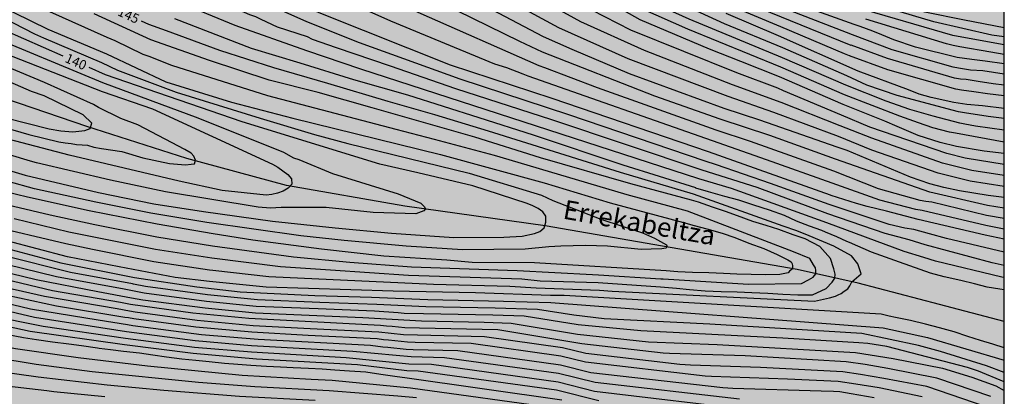
# Model space of a CAD drawing. Units: metres. Extents: x 589394 to 589744, y 4786040 to 4786290.
# Drawn here: x 589666 to 589744, y 4786202 to 4786231 of the extents above; entities that cross this region are included whole.
import ezdxf

# ---------------------------------------------------------------- set-up
doc = ezdxf.new("R2010")
doc.units = ezdxf.units.M
for name, color, linetype in [('010106', 9, 'Continuous'), ('020104', 34, 'Continuous'), ('020307', 24, 'Continuous'), ('050103', 4, 'Continuous'), ('050304', 5, 'Continuous'), ('990504', 63, 'Continuous')]:
    doc.layers.add(name, color=color, linetype=linetype)
doc.layers.add('020105', color=24, linetype='Continuous', lineweight=30)
doc.styles.add('ARIALI', font='ARIALI.TTF', dxfattribs={"height": 1})

msp = doc.modelspace()

# ---------------------------------------------------------------- hatches: boundary and pattern name
at = {"layer": '990504'}
h = msp.add_hatch(color=256, dxfattribs=at)
h.paths.add_polyline_path([(589393.784, 4786290.298), (589393.779, 4786040.305), (589743.769, 4786040.298), (589743.775, 4786290.291)])
h.paths.add_polyline_path([(589548.78, 4786093.7), (589547.862, 4786092.381), (589547.63, 4786091.807), (589547.59, 4786090.031), (589547.384, 4786087.281), (589547.388, 4786086.637), (589547.522, 4786086.231), (589548.1, 4786085.235), (589548.752, 4786084.397), (589549.29, 4786083.615), (589550.002, 4786082.927), (589550.472, 4786082.331), (589550.75, 4786081.421), (589550.78, 4786080.481), (589550.734, 4786079.605), (589550.439, 4786078.435), (589549.505, 4786077.211), (589549.163, 4786076.871), (589548.318, 4786076.313), (589548.026, 4786076.207), (589547.716, 4786076.139), (589547.102, 4786076.145), (589546.526, 4786076.271), (589546.028, 4786076.473), (589545.548, 4786076.713), (589544.572, 4786077.319), (589543.816, 4786077.933), (589543.134, 4786078.611), (589542.366, 4786079.599), (589541.026, 4786081.535), (589540.786, 4786081.751), (589539.976, 4786082.387), (589538.944, 4786083.037), (589536.962, 4786084.189), (589535.894, 4786084.915), (589535.126, 4786085.547), (589533.988, 4786086.279), (589533.478, 4786086.681), (589532.65, 4786087.579), (589532.208, 4786088.371), (589531.988, 4786089.185), (589531.988, 4786089.675), (589532.05, 4786090.187), (589532.236, 4786090.691), (589532.846, 4786091.785), (589533.392, 4786092.569), (589534.148, 4786093.451), (589535.808, 4786095.007), (589536.766, 4786095.707), (589538.486, 4786096.799), (589538.778, 4786097.137), (589538.794, 4786097.745), (589539.91, 4786098.329), (589541.924, 4786099.702), (589543, 4786100.324), (589543.474, 4786100.55), (589543.746, 4786100.63), (589545.074, 4786100.848), (589546.188, 4786100.844), (589546.682, 4786100.736), (589547.608, 4786100.382), (589548.512, 4786099.93), (589549.34, 4786099.234), (589549.788, 4786098.692), (589549.992, 4786098.322), (589550.206, 4786097.712), (589550.186, 4786097.276), (589549.912, 4786096.282), (589549.52, 4786095.1)], flags=0)

# ---------------------------------------------------------------- linework, layer by layer
at = {"layer": '010106', "flags": 128}
msp.add_lwpolyline([(589393.779, 4786040.305), (589743.769, 4786040.298), (589743.775, 4786290.291), (589393.784, 4786290.298)], close=True, dxfattribs=at)
at = {"layer": '020104', "flags": 128}
for points, elevation in [([(589743.773, 4786219.125), (589741.219, 4786219.524), (589738.925, 4786220.109), (589733.352, 4786222.081), (589730.869, 4786223.051), (589726.23, 4786224.879), (589722.415, 4786226.276), (589715.486, 4786228.966), (589710.494, 4786231.231), (589699.623, 4786237.235), (589697.53, 4786238.488), (589693.63, 4786240.669), (589688.919, 4786243.369), (589685.063, 4786245.671), (589680.887, 4786248.36), (589676.85, 4786251.271), (589673.371, 4786254.032), (589671.925, 4786255.316), (589671.579, 4786255.66), (589669.314, 4786258.302), (589669.041, 4786258.714), (589667.355, 4786261.756), (589667.16, 4786262.208), (589666.001, 4786265.45)], 156), ([(589730.507, 4786220.421), (589725.352, 4786222.273), (589721.447, 4786223.559), (589716.302, 4786225.375), (589707.473, 4786228.85), (589705.704, 4786229.668), (589699.545, 4786232.695), (589689.848, 4786237.683), (589683.01, 4786241.521), (589673.747, 4786247.386), (589672.571, 4786248.247), (589668.518, 4786251.096), (589666.266, 4786252.972)], 153), ([(589743.773, 4786215.758), (589742.386, 4786215.995), (589738.082, 4786217.026), (589737.615, 4786217.099), (589737.152, 4786217.171), (589733.889, 4786218.1), (589730.377, 4786219.474), (589723.839, 4786221.802), (589721.141, 4786222.7), (589711.81, 4786226.035), (589707.677, 4786227.6), (589707.213, 4786227.767), (589697.716, 4786231.956), (589696.418, 4786232.581), (589695.564, 4786233.059), (589690.676, 4786235.363), (589689.351, 4786235.966), (589679.322, 4786241.389), (589675.946, 4786243.428), (589672.947, 4786245.212), (589666.894, 4786249.367), (589665.386, 4786250.515)], 152), ([(589743.773, 4786214.919), (589742.326, 4786215.212), (589737.308, 4786216.395), (589736.829, 4786216.457), (589733.998, 4786217.208), (589730.247, 4786218.526), (589725.092, 4786220.374), (589720.841, 4786221.858), (589706.352, 4786226.951), (589705.955, 4786227.119), (589704.666, 4786227.601), (589703.736, 4786227.903), (589695.57, 4786231.278), (589688.289, 4786234.547), (589679.878, 4786238.92), (589672.462, 4786242.963), (589671.601, 4786243.441), (589666.236, 4786246.923)], 151), ([(589743.773, 4786213.103), (589739.226, 4786214.168), (589737.886, 4786214.556), (589736.652, 4786214.888), (589735.949, 4786214.991), (589734.734, 4786215.275), (589730.017, 4786216.854), (589725.402, 4786218.515), (589721.163, 4786219.973), (589720.274, 4786220.266), (589709.552, 4786223.909), (589701.015, 4786226.72), (589693.091, 4786229.583), (589688.953, 4786231.216), (589678.977, 4786235.705), (589673.208, 4786238.533), (589667.489, 4786241.542), (589665.414, 4786242.894)], 149), ([(589743.773, 4786211.102), (589743.587, 4786211.143), (589738.354, 4786212.4), (589737.439, 4786212.674), (589735.9, 4786213.161), (589729.817, 4786215.406), (589722.346, 4786218.103), (589719.775, 4786218.866), (589693.217, 4786227.516), (589688.973, 4786228.939), (589683.341, 4786230.939), (589678.754, 4786232.832), (589672.42, 4786235.707), (589667.163, 4786238.445), (589661.257, 4786242.052)], 147), ([(589743.773, 4786212.058), (589742.818, 4786212.257), (589737.56, 4786213.676), (589736.293, 4786214.062), (589735.414, 4786214.317), (589734.409, 4786214.571), (589729.917, 4786216.13), (589724.339, 4786218.182), (589720.021, 4786219.557), (589708.204, 4786223.514), (589700.659, 4786225.968), (589695.529, 4786227.741), (589691.29, 4786229.19), (589689.412, 4786229.846), (589689.019, 4786230.039), (589686.668, 4786230.818), (589685.359, 4786231.403), (589684.963, 4786231.611), (589684.491, 4786231.769), (589679.03, 4786234.181), (589672.724, 4786237.165), (589666.109, 4786240.671)], 148), ([(589660.923, 4786233.722), (589667.553, 4786230.293), (589668.253, 4786229.982), (589672.811, 4786228.02), (589674.094, 4786227.419), (589678.7, 4786225.694), (589685.283, 4786223.645), (589689.567, 4786222.36), (589692.175, 4786221.662), (589701.709, 4786219.321), (589707.412, 4786217.585), (589708.295, 4786217.177), (589712.055, 4786215.712), (589715.335, 4786214.627), (589716.288, 4786214.213), (589717.218, 4786213.684), (589717.272, 4786213.514), (589717.184, 4786213.42), (589716.851, 4786213.374), (589716.012, 4786213.34), (589715.231, 4786213.305), (589712.6, 4786213.585), (589710.869, 4786213.623), (589708.925, 4786213.586), (589707.967, 4786213.526), (589706.126, 4786213.335), (589701.189, 4786213.285), (589696.766, 4786213.563), (589691.893, 4786214.024), (589688.496, 4786214.4), (589681.099, 4786215.443), (589676.702, 4786216.183), (589672.37, 4786217.045), (589667.546, 4786218.099), (589665.486, 4786218.675)], 141), ([(589743.773, 4786217.395), (589742.506, 4786217.565), (589740.256, 4786217.931), (589739.012, 4786218.196), (589737.924, 4786218.491), (589736.414, 4786218.998), (589731.412, 4786221.095), (589730.638, 4786221.369), (589724.564, 4786223.496), (589721.752, 4786224.415), (589714.33, 4786227.135), (589709.807, 4786229.043), (589707.564, 4786230.037), (589700.548, 4786233.785)], 154), ([(589664.585, 4786232.63), (589668.607, 4786230.641), (589673.211, 4786228.699), (589677.872, 4786226.509), (589683.038, 4786224.901), (589687.869, 4786223.648), (589699.461, 4786220.8), (589707.602, 4786218.561), (589712.804, 4786216.985), (589718.557, 4786215.448), (589719.413, 4786215.199), (589720.389, 4786214.937), (589721.597, 4786214.597), (589722.605, 4786214.259), (589723.696, 4786213.821), (589724.872, 4786213.383), (589725.936, 4786212.927), (589726.775, 4786212.495), (589727.02, 4786212.34), (589727.102, 4786212.195), (589727.129, 4786212.022), (589727.116, 4786211.797), (589727.002, 4786211.677), (589726.902, 4786211.596), (589726.793, 4786211.487), (589726.146, 4786211.339), (589725.036, 4786211.321), (589723.872, 4786211.337), (589722.76, 4786211.383), (589721.708, 4786211.421), (589720.553, 4786211.471), (589719.271, 4786211.509), (589718.123, 4786211.561), (589717.196, 4786211.627), (589706.855, 4786212.276), (589701.943, 4786212.298), (589699.974, 4786212.466), (589695.004, 4786212.798), (589690.12, 4786213.327), (589684.706, 4786214.052), (589681.596, 4786214.537), (589677.207, 4786215.317), (589671.859, 4786216.345), (589667, 4786217.419), (589662.669, 4786218.493)], 142), ([(589743.773, 4786220.856), (589742.199, 4786221.053), (589740.012, 4786221.42), (589738.731, 4786221.731), (589736.996, 4786222.282), (589735.36, 4786222.987), (589734.39, 4786223.415), (589731.102, 4786224.733), (589726.111, 4786226.892), (589723.064, 4786228.099), (589720.6, 4786229.075), (589715.159, 4786231.387), (589713.057, 4786232.565)], 158), ([(589743.773, 4786223.63), (589742.508, 4786223.779), (589740.654, 4786224.08), (589740.172, 4786224.158), (589735.357, 4786225.419), (589732.964, 4786226.257), (589731.411, 4786226.985), (589726.376, 4786229.182), (589721.781, 4786231.081), (589717.725, 4786232.922)], 161), ([(589731.609, 4786228.563), (589731.206, 4786228.702), (589726.221, 4786230.83), (589722.077, 4786232.564)], 163), ([(589731.741, 4786229.378), (589723.04, 4786232.914)], 164), ([(589743.773, 4786227.919), (589742.266, 4786228.136), (589741.228, 4786228.257), (589740.065, 4786228.431), (589736.796, 4786229.244), (589735.087, 4786229.819), (589734.153, 4786230.217), (589733.431, 4786230.481), (589732.439, 4786230.861), (589731.967, 4786231.021), (589726.851, 4786232.862)], 166), ([(589743.773, 4786230.041), (589742.794, 4786230.182), (589738.233, 4786231.227), (589732.245, 4786233.041)], 169), ([(589662.557, 4786217.522), (589668.786, 4786216.028), (589672.303, 4786215.272), (589677.183, 4786214.319), (589681.541, 4786213.597), (589687.919, 4786212.737), (589692.337, 4786212.321), (589697.189, 4786211.962), (589705.5, 4786211.653), (589711.405, 4786211.358), (589711.885, 4786211.331), (589716.793, 4786211.014), (589716.974, 4786211.004), (589723.66, 4786210.58), (589727.824, 4786210.625), (589728.389, 4786210.914), (589728.764, 4786211.123), (589728.954, 4786211.404), (589728.973, 4786211.665), (589728.925, 4786211.879), (589728.791, 4786212.115), (589728.478, 4786212.615), (589727.214, 4786213.127), (589718.869, 4786216.323), (589714.125, 4786217.61), (589704.15, 4786220.569), (589703.719, 4786220.712), (589698.997, 4786221.982), (589695.97, 4786222.757), (589685.905, 4786225.413), (589678.339, 4786227.782), (589676.559, 4786228.492), (589676.106, 4786228.67), (589673.901, 4786229.742), (589673.28, 4786230.002), (589668.752, 4786232.009)], 143), ([(589665.965, 4786215.752), (589670.267, 4786214.71), (589672.211, 4786214.305), (589677.075, 4786213.348), (589681.496, 4786212.659), (589686.89, 4786211.975), (589690.812, 4786211.71), (589696.946, 4786211.3), (589705.864, 4786211.001), (589707.295, 4786210.845), (589711.861, 4786210.715), (589716.752, 4786210.381), (589718.005, 4786210.263), (589719.043, 4786210.17), (589720.267, 4786210.07), (589721.53, 4786210.01), (589722.79, 4786209.992), (589723.944, 4786209.93), (589725.198, 4786209.866), (589726.37, 4786209.81), (589727.536, 4786209.754), (589728.704, 4786209.736), (589729.772, 4786210.248), (589730.245, 4786210.741), (589730.445, 4786211.07), (589730.482, 4786211.382), (589730.383, 4786211.797), (589730.127, 4786212.605), (589729.266, 4786213.546), (589728.128, 4786214.142), (589727.18, 4786214.466), (589726.048, 4786214.894), (589725.066, 4786215.194), (589724.011, 4786215.512), (589722.809, 4786215.962), (589721.855, 4786216.306), (589720.837, 4786216.644), (589719.747, 4786217.044), (589719.181, 4786217.199), (589714.434, 4786218.488), (589707.325, 4786220.538), (589702.165, 4786222.15), (589694.084, 4786224.451), (589689.84, 4786225.665), (589685.997, 4786226.643), (589681.32, 4786228.18), (589676.71, 4786229.817), (589672.235, 4786231.851)], 144), ([(589743.773, 4786220), (589740.692, 4786220.51), (589739.256, 4786220.87), (589733.217, 4786222.935), (589730.985, 4786223.892), (589726.424, 4786225.791), (589725.976, 4786225.998), (589722.746, 4786227.206), (589714.411, 4786230.57), (589711.357, 4786232.135)], 157), ([(589743.773, 4786221.755), (589739.946, 4786222.455), (589739.461, 4786222.551), (589738.168, 4786222.897), (589737.041, 4786223.285), (589735.566, 4786223.81), (589731.205, 4786225.483), (589726.216, 4786227.648), (589718.893, 4786230.657), (589715.278, 4786232.239)], 159), ([(589743.773, 4786224.415), (589742.07, 4786224.606), (589740.827, 4786224.723), (589739.818, 4786224.878), (589738.032, 4786225.282), (589737.076, 4786225.547), (589736.243, 4786225.872), (589732.299, 4786227.337), (589726.032, 4786230.125), (589721.904, 4786231.888)], 162), ([(589743.773, 4786229.417), (589743.035, 4786229.549), (589739.723, 4786230.142), (589732.152, 4786232.368)], 168), ([(589743.773, 4786210.128), (589743.42, 4786210.194), (589742.426, 4786210.35), (589741.428, 4786210.6), (589740.348, 4786210.886), (589739.058, 4786211.166), (589737.974, 4786211.46), (589735.535, 4786212.321), (589733.33, 4786213.1), (589731.604, 4786213.859), (589731.406, 4786213.939), (589730.602, 4786214.317), (589729.718, 4786214.682), (589729.43, 4786214.801), (589728.454, 4786215.141), (589727.44, 4786215.555), (589726.512, 4786215.995), (589725.316, 4786216.417), (589724.093, 4786216.803), (589722.919, 4786217.195), (589721.811, 4786217.487), (589720.523, 4786217.851), (589719.535, 4786218.151), (589719.521, 4786218.155), (589713.831, 4786219.946), (589706.772, 4786222.321), (589702.514, 4786223.665), (589696.894, 4786225.462), (589692.658, 4786226.668), (589688.426, 4786227.979), (589684.614, 4786229.141), (589678.576, 4786231.461)], 146), ([(589743.773, 4786228.664), (589742.723, 4786228.833), (589740.291, 4786229.265), (589739.745, 4786229.377), (589739.22, 4786229.486), (589732.9, 4786231.441)], 167), ([(589663.429, 4786230.398), (589672.914, 4786226.446), (589680.382, 4786223.68), (589687.118, 4786220.963), (589687.904, 4786220.539), (589688.338, 4786220.383), (589690.985, 4786219.288), (589696.126, 4786217.687), (589697.914, 4786216.971), (589698.182, 4786216.703), (589698.281, 4786216.504), (589698.164, 4786216.345), (589697.538, 4786216.13), (589694.177, 4786216.22), (589690.492, 4786216.615), (589688.628, 4786216.615), (589687.956, 4786216.615), (589686.946, 4786216.619), (589686.096, 4786216.577), (589685.146, 4786216.645), (589677.853, 4786217.851), (589673.529, 4786218.782), (589667.71, 4786220.142), (589667.241, 4786220.276), (589662.526, 4786221.684)], 139), ([(589658.625, 4786224.819), (589667.105, 4786222.357), (589669.48, 4786221.783), (589669.956, 4786221.708), (589670.441, 4786221.666), (589670.863, 4786221.575), (589671.307, 4786221.558), (589671.716, 4786221.516), (589672.23, 4786221.374), (589672.826, 4786221.271), (589674.429, 4786221.025), (589676.072, 4786220.531), (589678.168, 4786220.079), (589679.421, 4786219.976), (589679.873, 4786220.038), (589680.12, 4786220.059), (589680.202, 4786220.346), (589680.079, 4786220.655), (589679.873, 4786220.901), (589679.38, 4786221.189), (589677.821, 4786222.008), (589675.674, 4786223.129), (589674.351, 4786223.621), (589672.587, 4786224.487), (589672.204, 4786224.731), (589668.354, 4786226.452), (589661.064, 4786229.486)], 137), ([(589664.492, 4786229.021), (589672.868, 4786225.756), (589676.827, 4786224.394), (589686.272, 4786220.027), (589686.692, 4786219.779), (589687.476, 4786219.21), (589687.752, 4786218.867), (589687.781, 4786218.462), (589687.505, 4786218.128), (589687.104, 4786217.9), (589686.659, 4786217.751), (589686.208, 4786217.643), (589685.762, 4786217.584), (589682.304, 4786217.956), (589678.928, 4786218.694), (589674.613, 4786219.719), (589670.275, 4786220.727), (589664.982, 4786222.13)], 138), ([(589743.773, 4786226.241), (589742.9, 4786226.358), (589741.727, 4786226.545), (589740.778, 4786226.686), (589740.326, 4786226.704), (589739.851, 4786226.795), (589734.584, 4786228.339), (589731.727, 4786229.383)], 164), ([(589665.311, 4786223.676), (589668.698, 4786222.796), (589669.621, 4786222.645), (589670.558, 4786222.585), (589671.038, 4786222.612), (589671.509, 4786222.688), (589671.928, 4786222.841), (589672.07, 4786223.265), (589671.372, 4786223.901), (589668.324, 4786225.411), (589667.33, 4786225.751), (589661.417, 4786228.325)], 136), ([(589743.773, 4786225.395), (589742.449, 4786225.563), (589741.37, 4786225.725), (589740.417, 4786225.848), (589739.963, 4786225.935), (589734.611, 4786227.463), (589731.609, 4786228.563)], 163), ([(589731.628, 4786228.557), (589731.609, 4786228.563)], 163), ([(589711.904, 4786201.406), (589708.577, 4786202.232), (589697.703, 4786203.747), (589696.824, 4786203.768), (589692.947, 4786204.236), (589684.996, 4786204.693), (589680.023, 4786205.123), (589674.629, 4786205.812), (589667.226, 4786206.871), (589663.811, 4786207.586), (589659.503, 4786208.685), (589655.263, 4786209.964), (589650.598, 4786211.605), (589645.064, 4786213.961), (589642.717, 4786214.758), (589638.464, 4786216.142), (589634.797, 4786217.682), (589631.056, 4786219.022), (589626.749, 4786220.229)], 157), ([(589626.946, 4786220.857), (589631.191, 4786219.669), (589634.911, 4786218.334), (589638.561, 4786216.778), (589642.24, 4786215.552), (589643.133, 4786215.276), (589647.657, 4786213.397), (589650.749, 4786212.187), (589655.889, 4786210.39), (589660.135, 4786209.128), (589663.923, 4786208.153), (589668.238, 4786207.284), (589674.709, 4786206.342), (589680.128, 4786205.639), (589684.6, 4786205.249), (589692.048, 4786204.819), (589696.988, 4786204.328), (589698.747, 4786204.287), (589708.721, 4786202.896), (589711.561, 4786202.177), (589724.371, 4786200.653)], 156), ([(589743.773, 4786216.566), (589742.446, 4786216.777), (589737.925, 4786217.813), (589730.497, 4786220.424)], 153), ([(589624.796, 4786217.481), (589631.12, 4786216.021), (589636.307, 4786214.273), (589643.885, 4786211.919), (589646.595, 4786210.871), (589648.41, 4786210.131), (589653.156, 4786208.633), (589653.598, 4786208.477), (589658.354, 4786207.15), (589660.774, 4786206.627), (589666.059, 4786205.511), (589671.003, 4786204.803), (589676.439, 4786204.164), (589683.882, 4786203.426), (589689.294, 4786203.103), (589690.948, 4786203.02), (589697.116, 4786202.437), (589708.869, 4786200.799)], 159), ([(589611.713, 4786215.282), (589628.41, 4786212.125), (589634.192, 4786210.747), (589636.088, 4786210.16), (589643.348, 4786208.508), (589651.401, 4786206.246), (589655.784, 4786205.363), (589660.943, 4786204.267), (589667.849, 4786203.281), (589673.278, 4786202.674), (589677.72, 4786202.254), (589683.67, 4786201.78), (589689.625, 4786201.452)], 161), ([(589743.773, 4786205.564), (589742.876, 4786205.852), (589741.914, 4786206.144), (589740.916, 4786206.46), (589739.844, 4786206.826), (589738.674, 4786207.146), (589737.584, 4786207.43), (589736.392, 4786207.716), (589735.216, 4786207.954), (589734.724, 4786208.077), (589734.108, 4786208.23), (589709.185, 4786209.682), (589708.121, 4786209.705), (589702.229, 4786209.891), (589695.755, 4786210.032), (589685.769, 4786210.35), (589681.3, 4786210.782), (589678.613, 4786211.109), (589674.224, 4786211.942), (589670.151, 4786212.732), (589665.375, 4786213.996)], 146), ([(589743.773, 4786202.911), (589741.755, 4786203.735), (589740.871, 4786204.015), (589734.555, 4786205.677), (589733.045, 4786205.916), (589732.345, 4786205.957), (589726.368, 4786206.33), (589715.221, 4786206.902), (589710.285, 4786207.379), (589706.053, 4786208.063), (589703.57, 4786208.14), (589698.138, 4786208.248), (589696.605, 4786208.282), (589696.131, 4786208.337), (589694.282, 4786208.452), (589689.863, 4786208.632), (589684.967, 4786208.839), (589681.066, 4786209.227), (589676.18, 4786209.867), (589675.268, 4786210.05), (589674.612, 4786210.189), (589669.278, 4786211.171), (589660.162, 4786213.38)], 149), ([(589665.307, 4786213.415), (589669.621, 4786212.271), (589675.428, 4786211.11), (589680.31, 4786210.363), (589683.71, 4786209.99), (589689.599, 4786209.692), (589694.035, 4786209.553), (589698.466, 4786209.368), (589704.412, 4786209.252), (589708.141, 4786209.142), (589734.264, 4786207.139), (589737.745, 4786206.386), (589743.773, 4786204.598)], 147), ([(589743.773, 4786203.624), (589742.368, 4786204.169), (589738.768, 4786205.279), (589737.02, 4786205.757), (589732.576, 4786206.691), (589720.64, 4786207.448), (589712.34, 4786207.87), (589709.949, 4786208.142), (589707.079, 4786208.604), (589703.756, 4786208.701), (589698.302, 4786208.808), (589694.461, 4786208.989), (589689.977, 4786209.154), (589685.071, 4786209.348), (589681.164, 4786209.744), (589676.269, 4786210.395), (589675.348, 4786210.58), (589675.253, 4786210.6), (589670.399, 4786211.507), (589665.162, 4786212.825)], 148), ([(589742.711, 4786201.758), (589738.48, 4786203.199), (589734.629, 4786203.958), (589732.852, 4786204.258), (589731.338, 4786204.469), (589723.397, 4786204.934), (589717.461, 4786205.13), (589716.972, 4786205.157), (589710.565, 4786205.895), (589703.966, 4786206.984), (589697.809, 4786207.128), (589696.651, 4786207.16), (589695.677, 4786207.262), (589695.229, 4786207.287), (589694.759, 4786207.343), (589684.404, 4786207.873), (589680, 4786208.293), (589675.108, 4786208.99), (589674.305, 4786209.133), (589668.968, 4786210.062), (589664.673, 4786211.086)], 151), ([(589622.869, 4786210.86), (589628.231, 4786209.887), (589635.041, 4786208.419), (589644.262, 4786206.487), (589649.58, 4786205.201), (589657.793, 4786203.627), (589659.252, 4786203.407), (589661.023, 4786203.165), (589664.657, 4786202.667), (589668.521, 4786202.212), (589669.067, 4786202.148), (589673.095, 4786201.755)], 162), ([(589660.032, 4786210.372), (589667.235, 4786208.645), (589672.564, 4786207.771), (589674.869, 4786207.402), (589675.274, 4786207.321), (589680.695, 4786206.636), (589685.132, 4786206.253), (589693.974, 4786205.787), (589694.933, 4786205.656), (589695.335, 4786205.64), (589696.78, 4786205.458), (589697.317, 4786205.448), (589700.835, 4786205.366), (589708.885, 4786204.243), (589711.277, 4786203.636), (589721.658, 4786202.441), (589722.428, 4786202.399), (589729.378, 4786202.187), (589730.361, 4786202.166), (589730.852, 4786202.127), (589731.734, 4786201.977), (589733.539, 4786201.671)], 154), ([(589742.347, 4786200.945), (589737.678, 4786202.522), (589734.319, 4786203.171), (589732.475, 4786203.488), (589731.074, 4786203.694), (589724.608, 4786204.035), (589719.117, 4786204.22), (589718.272, 4786204.266), (589710.9, 4786205.13), (589709.053, 4786205.578), (589702.922, 4786206.445), (589697.645, 4786206.568), (589696.562, 4786206.602), (589694.631, 4786206.814), (589689.217, 4786207.077), (589684.738, 4786207.317), (589680.337, 4786207.725), (589675.463, 4786208.374), (589675.029, 4786208.461), (589674.058, 4786208.632), (589668.347, 4786209.621), (589664.045, 4786210.575)], 152), ([(589737.33, 4786201.732), (589733.929, 4786202.415), (589732.103, 4786202.729), (589730.716, 4786202.932), (589726.742, 4786203.112), (589720.772, 4786203.309), (589720.275, 4786203.337), (589710.848, 4786204.437), (589708.922, 4786204.922), (589701.878, 4786205.905), (589697.481, 4786206.008), (589696.859, 4786206.019), (589695.391, 4786206.185), (589694.973, 4786206.202), (589694.487, 4786206.278), (589689.071, 4786206.546), (589684.643, 4786206.802), (589680.241, 4786207.209), (589675.371, 4786207.846), (589674.949, 4786207.931), (589674.654, 4786207.972), (589669.289, 4786208.854), (589664.424, 4786209.905)], 153), ([(589709.013, 4786201.452), (589696.66, 4786203.208), (589696.047, 4786203.284), (589694.773, 4786203.472), (589693.607, 4786203.654), (589692.301, 4786203.746), (589691.173, 4786203.826), (589690.169, 4786203.884), (589689.095, 4786203.944), (589687.891, 4786203.992), (589686.885, 4786204.046), (589685.801, 4786204.1), (589684.547, 4786204.19), (589683.529, 4786204.27), (589682.493, 4786204.346), (589681.285, 4786204.466), (589680.23, 4786204.572), (589679.138, 4786204.679), (589677.922, 4786204.845), (589676.864, 4786204.995), (589675.808, 4786205.145), (589674.55, 4786205.283), (589673.524, 4786205.409), (589672.633, 4786205.532), (589672.512, 4786205.549), (589671.24, 4786205.739), (589670.248, 4786205.871), (589668.986, 4786206.029), (589667.72, 4786206.207), (589666.686, 4786206.365), (589665.462, 4786206.603)], 158)]:
    msp.add_lwpolyline(points, dxfattribs=dict(at, elevation=elevation))
at = {"layer": '020105', "flags": 128}
for points, elevation in [([(589669.803, 4786228.537), (589663.605, 4786231.263), (589657.004, 4786234.789), (589652.378, 4786237.629), (589651.289, 4786238.443), (589648.712, 4786240.795), (589645.545, 4786244.649), (589643.389, 4786247.948), (589642.646, 4786249.176), (589641.345, 4786252.353), (589640.492, 4786255.204), (589639.743, 4786259.116), (589639.202, 4786263.494), (589638.931, 4786269.413), (589638.984, 4786272.876), (589639.012, 4786273.358), (589639.715, 4786278.72), (589640.939, 4786283.481), (589641.66, 4786285.798), (589643.814, 4786290.293)], 140), ([(589743.773, 4786230.744), (589740.645, 4786231.36), (589737.516, 4786231.977), (589736.091, 4786232.51), (589735.245, 4786232.812), (589734.077, 4786233.157), (589732.883, 4786233.509), (589732.338, 4786233.715), (589719.065, 4786237.961), (589714.835, 4786239.491), (589710.754, 4786241.201), (589707.745, 4786242.856), (589704.469, 4786245.137), (589702.626, 4786246.762), (589700.678, 4786248.267), (589698.034, 4786250.684)], 170), ([(589743.773, 4786227.119), (589742.09, 4786227.379), (589741.107, 4786227.436), (589740.167, 4786227.574), (589739.744, 4786227.653), (589734.964, 4786229.016), (589731.854, 4786230.199), (589724.062, 4786233.253), (589719.923, 4786234.994), (589715.832, 4786236.813), (589710.456, 4786239.337), (589708.948, 4786240.073), (589708.048, 4786240.436), (589704.073, 4786242.456), (589700.19, 4786244.648), (589694.765, 4786247.857)], 165), ([(589743.773, 4786222.691), (589741.522, 4786223.009), (589741.103, 4786223.105), (589740.667, 4786223.171), (589740.292, 4786223.25), (589738.187, 4786223.81), (589736.342, 4786224.334), (589734.479, 4786224.995), (589731.308, 4786226.234), (589726.348, 4786228.397), (589718.996, 4786231.427), (589715.4, 4786233.082), (589708.821, 4786236.419), (589707.077, 4786237.429), (589694.23, 4786244.983), (589692.574, 4786245.925)], 160), ([(589743.773, 4786218.264), (589741.099, 4786218.688), (589738.584, 4786219.325), (589733.372, 4786221.129), (589730.753, 4786222.21), (589725.658, 4786224.106), (589722.081, 4786225.34), (589714.201, 4786228.307), (589708.778, 4786230.753), (589700.948, 4786235.002), (589697.543, 4786236.984), (589688.404, 4786242.094), (589688.315, 4786242.147)], 155), ([(589743.773, 4786214.114), (589742.283, 4786214.444), (589736.995, 4786215.675), (589734.506, 4786216.328), (589732.986, 4786216.685), (589732.154, 4786216.935), (589731.166, 4786217.249), (589730.178, 4786217.559), (589730.117, 4786217.579), (589720.53, 4786220.986), (589708.248, 4786225.199), (589700.258, 4786227.83), (589690.051, 4786231.88), (589687.804, 4786232.844), (589681.341, 4786236.021)], 150), ([(589663.79, 4786215.242), (589670.026, 4786213.774), (589672.118, 4786213.337), (589676.946, 4786212.377), (589681.309, 4786211.713), (589681.585, 4786211.68), (589685.967, 4786211.198), (589698.915, 4786210.579), (589704.902, 4786210.418), (589706.985, 4786210.289), (589711.973, 4786210.105), (589712.968, 4786210.031), (589728.858, 4786209.259), (589730.028, 4786209.518), (589730.502, 4786209.637), (589730.718, 4786209.755), (589730.955, 4786209.854), (589731.192, 4786210.031), (589731.487, 4786210.209), (589731.645, 4786210.465), (589731.784, 4786210.77), (589732.529, 4786211.386), (589732.274, 4786212.195), (589731.772, 4786212.816), (589730.377, 4786213.58), (589728.433, 4786214.386), (589727.461, 4786214.778), (589726.383, 4786215.162), (589719.351, 4786217.677), (589713.616, 4786219.36), (589703.248, 4786222.631), (589699.009, 4786223.912), (589695.361, 4786224.957), (589690.618, 4786226.379), (589686.357, 4786227.608), (589682.111, 4786228.965), (589677.934, 4786230.526), (589676.54, 4786231.024), (589675.972, 4786231.285)], 145), ([(589663.031, 4786220.299), (589666.816, 4786219.152), (589672.6, 4786217.801), (589676.936, 4786216.895), (589680.84, 4786216.307), (589686.256, 4786215.548), (589691.18, 4786215.021), (589695.602, 4786214.599), (589700.506, 4786214.247), (589704.442, 4786214.286), (589705.889, 4786214.364), (589706.844, 4786214.57), (589707.275, 4786214.729), (589707.604, 4786215.029), (589707.755, 4786215.474), (589707.733, 4786215.942), (589707.514, 4786216.285), (589707.138, 4786216.531), (589706.719, 4786216.761), (589706.267, 4786216.945), (589702.005, 4786218.327), (589697.672, 4786219.343), (589694.693, 4786220.017), (589683.873, 4786223.368), (589673.147, 4786227.066), (589671.842, 4786227.64)], 140), ([(589621.117, 4786222.572), (589627.143, 4786221.485), (589631.42, 4786220.282), (589635.576, 4786218.753), (589639.242, 4786217.209), (589642.965, 4786215.959), (589650.901, 4786212.769), (589656.056, 4786210.961), (589660.33, 4786209.682), (589667.564, 4786207.993), (589673.954, 4786206.992), (589674.789, 4786206.872), (589680.193, 4786206.156), (589684.616, 4786205.758), (589692.575, 4786205.323), (589695.974, 4786205.01), (589697.152, 4786204.888), (589699.774, 4786204.826), (589708.751, 4786203.577), (589711.612, 4786202.871), (589722.958, 4786201.551)], 155), ([(589618.707, 4786216.311), (589628.488, 4786214.385), (589632.78, 4786213.265), (589636.565, 4786212.041), (589642.827, 4786210.419), (589645.591, 4786209.511), (589646.032, 4786209.353), (589653.202, 4786207.227), (589657.515, 4786206.094), (589660.861, 4786205.407), (589667.684, 4786204.281), (589672.081, 4786203.726), (589680.457, 4786202.865), (589684.883, 4786202.522), (589690.723, 4786202.215), (589696.105, 4786201.797), (589697.572, 4786201.667)], 160), ([(589660.023, 4786212.813), (589667.702, 4786210.962), (589672.543, 4786210.016), (589675.188, 4786209.52), (589676.083, 4786209.349), (589680.984, 4786208.711), (589684.925, 4786208.335), (589693.359, 4786207.96), (589697.974, 4786207.688), (589702.886, 4786207.588), (589705.01, 4786207.524), (589710.23, 4786206.659), (589715.807, 4786206.04), (589721.2, 4786205.845), (589732.092, 4786205.204), (589733.229, 4786205.026), (589735.035, 4786204.728), (589738.93, 4786203.965), (589741.234, 4786203.278), (589743.099, 4786202.573), (589743.773, 4786202.229)], 150)]:
    msp.add_lwpolyline(points, dxfattribs=dict(at, elevation=elevation))
at = {"layer": '050103'}
msp.add_polyline3d([(589743.773, 4786207.659, 145.908), (589738.689, 4786208.974, 145.668), (589732.285, 4786210.658, 145.264), (589727.498, 4786211.73, 142.02), (589707.691, 4786215.187, 139.99), (589696.663, 4786216.731, 138.75), (589687.362, 4786218.337, 138.028), (589679.53, 4786220.485, 136.914), (589671.682, 4786222.989, 136.004), (589659.921, 4786226.993, 135.246), (589650.043, 4786231.535, 133.96), (589644.407, 4786235.575, 133.256), (589638.813, 4786239.357, 131.992), (589631.858, 4786243.485, 131.32), (589626.63, 4786246.291, 130.02), (589621.89, 4786249.235, 127.994), (589616.774, 4786252.665, 126.012), (589608.237, 4786257.878, 124.036), (589603.513, 4786260.87, 123.372), (589601.307, 4786261.596, 123.057), (589600.401, 4786261.684, 122.971)], dxfattribs=at)

# ---------------------------------------------------------------- texts
at = {"layer": '020307', "style": 'ARIALI'}
for s, rotation, p in [('145', 335.33877, (589674.022, 4786231.767, 144.996)), ('140', 336.25877, (589669.887, 4786228.09, 139.996))]:
    msp.add_text(s, height=0.75, rotation=rotation, dxfattribs=at).set_placement(p)
at = {"layer": '050304', "style": 'ARIALI'}
msp.add_text('Errekabeltza', height=1.5, rotation=349.87277, dxfattribs=at).set_placement((589709.019, 4786215.756))

doc.saveas('drawing.dxf')
